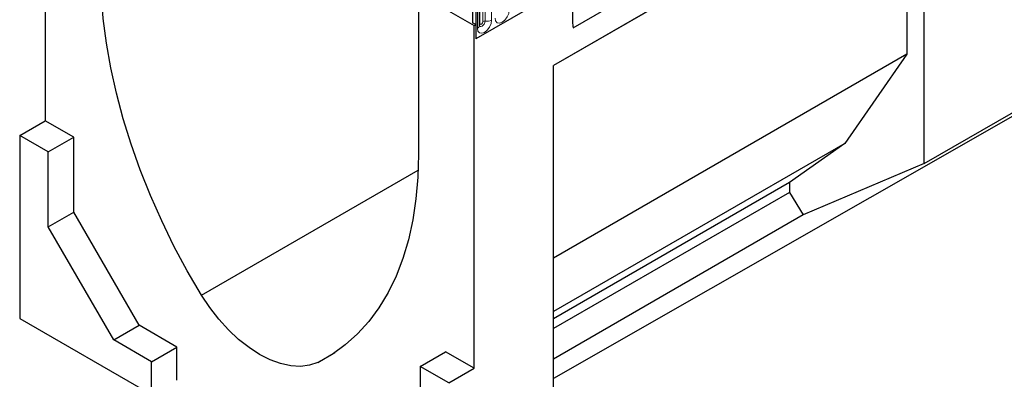
# Model space of a CAD drawing. Units: millimetres. Extents: x 0 to 420, y 0 to 297.
# Drawn here: x 46 to 90, y 24 to 40 of the extents above; entities that cross this region are included whole.
import ezdxf

# ---------------------------------------------------------------- set-up
doc = ezdxf.new("R2010")
doc.units = ezdxf.units.MM

msp = doc.modelspace()

# ---------------------------------------------------------------- linework, layer by layer
at = {"color": 7, "linetype": 'Continuous', "lineweight": 25}
for p, q in [((70.9709, 40.1363), (203.5625, 116.6798)), ((47.4641, 51.2548), (47.4641, 35.9936)), ((86.5912, 47.9779), (70.0916, 38.4529)), ((86.5912, 34.0885), (86.5912, 47.9779)), ((85.8222, 47.5338), (70.0916, 38.4527)), ((85.8222, 47.5338), (85.8222, 38.952)), ((104.7791, 44.3384), (70.0916, 24.5137)), ((66.4853, 43.5361), (66.4853, 40.3557)), ((66.6267, 43.4545), (66.6267, 39.6372)), ((66.7914, 40.2326), (66.7914, 43.2538)), ((70.9401, 42.1272), (66.6267, 39.6372)), ((70.9401, 41.6373), (70.9401, 40.3802)), ((64.0811, 41.4987), (64.0811, 34.4846)), ((64.2226, 41.5803), (66.556, 40.2332)), ((66.6267, 40.2741), (66.4853, 40.3557)), ((66.556, 40.2332), (66.6267, 40.2741)), ((66.556, 24.9721), (66.556, 40.2332)), ((66.6267, 40.2741), (66.6267, 39.6372)), ((85.8222, 38.952), (70.0916, 29.8709)), ((85.8222, 38.952), (83.0539, 34.9854)), ((70.0916, 18.8273), (70.0916, 38.4529)), ((86.5912, 34.0885), (93.6623, 38.1706)), ((46.3328, 35.3405), (47.4641, 35.9936)), ((48.7369, 35.2588), (47.4641, 35.9936)), ((47.6056, 34.6057), (46.3328, 35.3405)), ((46.3328, 35.3405), (46.3328, 27.1816)), ((47.6056, 34.6057), (48.7369, 35.2588)), ((48.7369, 31.925), (48.7369, 35.2588)), ((83.0539, 34.9854), (70.0916, 27.5024)), ((83.0539, 34.9854), (80.5932, 33.2379)), ((47.6056, 31.2719), (47.6056, 34.6057)), ((54.4178, 28.2233), (64.0681, 33.7943)), ((86.5912, 34.0885), (81.2084, 31.7967)), ((80.5932, 33.2379), (70.0916, 27.1754)), ((80.5932, 33.2379), (80.5932, 32.8018)), ((80.5932, 32.8018), (70.0916, 26.7394)), ((80.5932, 32.8018), (81.2084, 31.7967)), ((47.6056, 31.2719), (48.7369, 31.925)), ((51.6482, 26.8826), (48.7369, 31.925)), ((81.2084, 31.7967), (70.0916, 25.3791)), ((50.5168, 26.2294), (47.6056, 31.2719)), ((46.3328, 27.1816), (52.2018, 23.7935)), ((50.5168, 26.2294), (51.6482, 26.8826)), ((53.3331, 25.9099), (51.6482, 26.8826)), ((52.2018, 25.2568), (50.5168, 26.2294)), ((52.2018, 25.2568), (53.3331, 25.9099)), ((53.3331, 24.4401), (53.3331, 25.9099)), ((59.6024, 25.2303), (60.3573, 25.6661)), ((64.1519, 25.0537), (65.2832, 25.7069)), ((66.556, 24.9721), (65.2832, 25.7069)), ((52.2018, 23.7935), (52.2018, 25.2568)), ((64.1519, 25.0537), (64.1519, 21.7199)), ((65.4247, 24.319), (64.1519, 25.0537)), ((65.4247, 24.319), (66.556, 24.9721))]:
    msp.add_line(p, q, dxfattribs=at)
at = {"color": 8, "linetype": 'Continuous', "lineweight": 18}
for p, q in [((70.9709, 40.1363), (203.5625, 116.6798)), ((66.9485, 40.4149), (66.9485, 43.4361)), ((67.0451, 40.4298), (67.0451, 43.451)), ((67.3348, 43.4958), (67.3348, 40.4746)), ((66.7035, 40.1102), (66.7035, 43.1314)), ((66.807, 40.3332), (66.807, 43.3544))]:
    msp.add_line(p, q, dxfattribs=at)
at = {"color": 7, "linetype": 'Continuous', "lineweight": 25, "flags": 128}
for points in [[(54.4178, 28.2233), (53.7876, 29.3052), (53.1981, 30.4082), (52.6516, 31.528), (52.1503, 32.6601), (51.6962, 33.7999), (51.2912, 34.9428), (50.9368, 36.0842), (50.6345, 37.2197), (50.3854, 38.3445), (50.1907, 39.4542), (50.0511, 40.5444), (49.9671, 41.6106), (49.939, 42.6486)], [(64.0811, 34.4846), (64.0531, 33.4789), (63.9691, 32.5097), (63.8294, 31.5808), (63.6347, 30.6959), (63.3857, 29.8585), (63.0834, 29.0722), (62.729, 28.3399), (62.3239, 27.6646), (61.8698, 27.0492), (61.3685, 26.4959), (60.822, 26.007), (60.2325, 25.5846), (59.6024, 25.2303)], [(59.6024, 25.2303), (59.2316, 25.1059), (58.828, 25.055), (58.3975, 25.0782), (57.9466, 25.1751), (57.4818, 25.3444), (57.0101, 25.5836), (56.5383, 25.8891), (56.0736, 26.2564), (55.6226, 26.6801), (55.1922, 27.1539), (54.7886, 27.6708), (54.4178, 28.2233)]]:
    msp.add_lwpolyline(points, dxfattribs=at)
at = {"color": 8, "linetype": 'Continuous', "lineweight": 18, "flags": 128}
for points in [[(68.1197, 40.9277), (68.0957, 40.7744), (68.0273, 40.6166), (67.9249, 40.4785), (67.8041, 40.381), (67.6833, 40.339), (67.5809, 40.3589), (67.5124, 40.4377), (67.4884, 40.5633)], [(67.3348, 40.4746), (67.3108, 40.3213), (67.2424, 40.1635), (67.14, 40.0254), (67.0192, 39.9279), (66.8984, 39.8859), (66.796, 39.9058), (66.7275, 39.9846), (66.7035, 40.1102)], [(66.7898, 40.2281), (66.7912, 40.2249), (66.8198, 40.192), (66.8626, 40.1837), (66.9131, 40.2013), (66.9636, 40.242), (67.0064, 40.2998), (67.035, 40.3657), (67.0451, 40.4298)], [(66.807, 40.3332), (66.7984, 40.3275), (66.7914, 40.3215)], [(66.9485, 40.4149), (66.9431, 40.3805), (66.9278, 40.3452), (66.9048, 40.3142), (66.8778, 40.2924), (66.8507, 40.283), (66.8278, 40.2874), (66.8124, 40.3051), (66.807, 40.3332)]]:
    msp.add_lwpolyline(points, dxfattribs=at)
at = {"color": 8, "linetype": 'Continuous', "lineweight": 18}
for centre, radius, start, end in [((67.019, 40.2785), 0.1535, 80.2289, 117.35717), ((67.1232, 40.8836), 0.4605, 260.2289, 297.35717), ((66.6406, 40.2481), 0.1516, 294.52506, 354.1548)]:
    msp.add_arc(centre, radius, start, end, dxfattribs=at)
at = {"color": 7, "linetype": 'Continuous', "lineweight": 25}
msp.add_arc((71.8516, 40.3715), 0.9116, 179.45291, 194.9487, dxfattribs=at)
msp.add_open_spline([(66.7914, 40.2238), (66.7916, 40.223), (66.7924, 40.2203), (66.7918, 40.2276), (66.7914, 40.2326)], degree=3, knots=[0, 0, 0, 0, 0.305113, 1, 1, 1, 1], dxfattribs=at)

doc.saveas('drawing.dxf')
